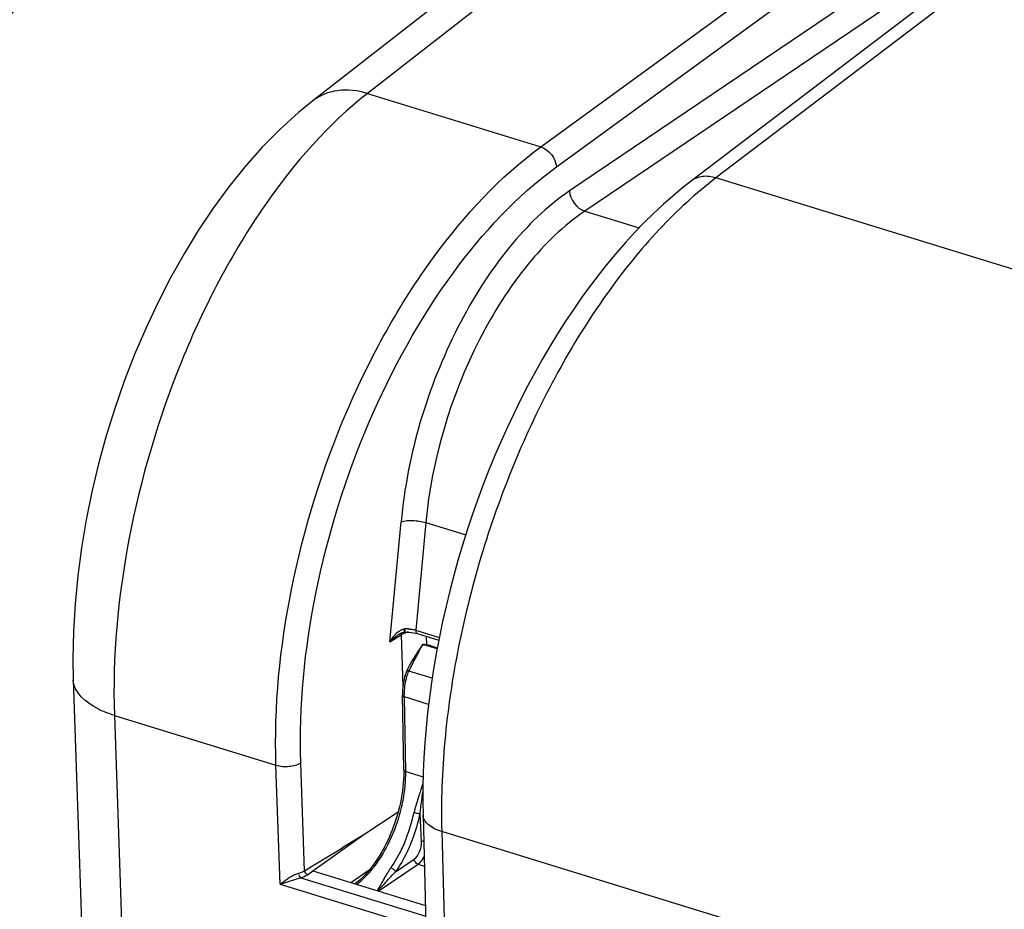
# Model space of a CAD drawing. Units: millimetres. Extents: x 0 to 594, y -37 to 420.
# Drawn here: x 310 to 323, y 79 to 92 of the extents above; entities that cross this region are included whole.
import ezdxf

# ---------------------------------------------------------------- set-up
doc = ezdxf.new("R2010")
doc.units = ezdxf.units.MM
doc.header["$LTSCALE"] = 32.67
doc.layers.get('0').update_dxf_attribs({"linetype": 'CONTINUOUS'})
doc.layers.add('AXES', color=7, linetype='CONTINUOUS')
doc.layers.add('SOLIDES', color=7, linetype='CONTINUOUS')
doc.styles.get("Standard").update_dxf_attribs({"font": 'txt', "width": 0.85})
doc.dimstyles.get("Standard").update_dxf_attribs({"dimtxt": 3.5, "dimasz": 3.5, "dimexe": 0.18, "dimexo": 0.0625, "dimgap": 0.09, "dimtad": 1, "dimdec": 4, "dimdsep": 46, "dimtxsty": 'STANDARD', "dimblk": '_FILLED', "dimblk1": '_FILLED', "dimblk2": '_FILLED', "dimcen": 0.09, "dimclrt": 5, "dimadec": 0, "dimazin": 0, "dimtol": 1, "dimtp": 0.0001, "dimtm": 0.0001, "dimtfac": 1, "dimtdec": 4, "dimtofl": 0, "dimtmove": 0, "dimatfit": 3, "dimldrblk": '_FILLED', "dimfxl": 1, "dimtolj": 1, "dimarcsym": 0})

# ---------------------------------------------------------------- blocks, each defined once
blk = doc.blocks.new('_FILLED')
at = {"color": 0, "linetype": 'BYBLOCK'}
blk.add_solid([(0, 0), (-1, 0.2143), (-1, -0.2143)], dxfattribs=at)

msp = doc.modelspace()

# ---------------------------------------------------------------- linework, layer by layer
at = {"color": 9, "linetype": 'CONTINUOUS'}
msp.add_line((325.590328, 99.131644), (314.626371, 90.570057), dxfattribs=at)
at = {"color": 7, "linetype": 'CONTINUOUS'}
for p, q in [((324.825102, 99.026769), (313.863186, 90.466775)), ((313.863422, 90.466959), (313.863186, 90.466775)), ((310.530962, 82.405391), (311.011972, 68.216909))]:
    msp.add_line(p, q, dxfattribs=at)
msp.add_lwpolyline([(313.863424, 90.466957), (313.663902, 90.303444), (313.407972, 90.070398), (313.161339, 89.819511), (312.924346, 89.552222), (312.696898, 89.269496), (312.478828, 88.971938), (312.270395, 88.660608), (312.071929, 88.336628), (311.883674, 88.000871), (311.706, 87.654481), (311.539281, 87.29856), (311.383861, 86.934128), (311.240121, 86.562363), (311.108467, 86.184431), (310.989262, 85.801485), (310.882874, 85.414732), (310.789681, 85.025364), (310.709997, 84.634535), (310.64417, 84.243477), (310.592534, 83.853361), (310.555373, 83.465123), (310.533038, 83.079789), (310.525855, 82.698683), (310.530967, 82.405315)], dxfattribs=at)
at = {"color": 9, "linetype": 'CONTINUOUS'}
for points, knots in [([(314.626371, 90.570056), (314.072367, 90.140423), (313.057817, 88.968187), (311.949708, 86.838607), (311.234695, 84.422446), (311.074705, 82.730204), (311.102448, 81.911612)], [0, 0, 0, 0, 0.218654421, 0.474830887, 0.74454711, 1, 1, 1, 1]), ([(314.626243, 90.569957), (314.491991, 90.609558), (314.221256, 90.644143), (313.961334, 90.543287), (313.863461, 90.46691)], [0, 0, 0, 0, 0.529955799, 1, 1, 1, 1]), ([(311.102441, 81.911804), (311.02166, 81.936691), (310.787612, 82.021782), (310.536993, 82.231393), (310.530965, 82.405315)], [0, 0, 0, 0, 0.326926228, 1, 1, 1, 1])]:
    msp.add_open_spline(points, degree=3, knots=knots, dxfattribs=at)
at = {"layer": 'AXES', "color": 9, "linetype": 'CONTINUOUS'}
for points, knots in [([(312.352086, 94.672214), (311.620866, 94.18016), (310.17688, 93.008803), (308.194389, 90.885213), (306.33483, 88.360939), (304.645082, 85.499576), (303.167262, 82.37283), (301.938927, 79.059876), (300.991275, 75.644802), (300.348366, 72.214369), (300.026433, 68.855533), (300.033555, 65.652959), (300.369839, 62.686487), (301.027946, 60.028823), (301.995895, 57.743775), (303.257005, 55.887715), (304.56286, 54.725555), (305.706148, 54.092269), (306.303184, 53.871035), (306.605719, 53.784599)], [0, 0, 0, 0, 0.056220532, 0.118038312, 0.184875842, 0.25581216, 0.329687917, 0.405190175, 0.480926088, 0.555491598, 0.627539479, 0.695850797, 0.759415173, 0.817527925, 0.869915581, 0.916899049, 0.959573592, 0.979929698, 1, 1, 1, 1]), ([(311.995056, 93.772126), (311.225236, 93.191241), (309.716992, 91.825649), (307.67803, 89.391966), (305.803349, 86.538126), (304.14762, 83.346943), (302.75857, 79.910653), (301.676863, 76.329502), (300.934062, 72.708047), (300.55173, 69.151867), (300.540944, 65.763944), (300.902151, 62.641264), (301.627367, 59.87089), (302.70005, 57.529671), (303.902611, 55.952845), (305.009077, 55.010044), (305.883581, 54.46901), (306.815632, 54.08259), (307.797208, 53.854503), (308.819228, 53.786487), (309.507414, 53.846477), (309.852937, 53.900754)], [0, 0, 0, 0, 0.059925198, 0.125824353, 0.196819901, 0.271664042, 0.348866734, 0.426801665, 0.50380183, 0.578252302, 0.648686615, 0.713894696, 0.77305451, 0.825905087, 0.872973562, 0.89483779, 0.915931188, 0.936607946, 0.957256243, 0.97826667, 1, 1, 1, 1])]:
    msp.add_open_spline(points, degree=3, knots=knots, dxfattribs=at)
at = {"layer": 'SOLIDES', "color": 7, "linetype": 'CONTINUOUS'}
for p, q in [((330.019753, 97.635761), (319.131869, 89.351644)), ((315.129064, 83.069263), (315.138315, 83.070793)), ((315.149844, 83.07165), (315.174301, 83.071702)), ((315.174301, 83.071702), (315.206242, 83.07031)), ((315.266241, 83.062819), (315.293382, 83.05697)), ((315.293382, 83.05697), (315.313619, 83.051353)), ((315.313602, 83.051358), (315.615374, 82.958389)), ((315.592651, 82.839249), (315.394283, 82.900362)), ((315.497305, 82.882941), (315.595231, 82.852772)), ((315.129927, 81.154769), (315.111268, 82.192122)), ((314.574287, 80.25252), (315.051997, 80.569191)), ((315.397573, 80.522904), (315.437551, 78.996064)), ((313.862561, 79.746344), (314.574287, 80.25252)), ((313.862781, 79.746277), (315.430555, 79.26328)), ((314.648842, 79.757302), (314.393482, 79.582779))]:
    msp.add_line(p, q, dxfattribs=at)
at = {"layer": 'SOLIDES', "color": 9, "linetype": 'CONTINUOUS'}
for p, q in [((330.365418, 97.681684), (319.472518, 89.393769)), ((317.037709, 89.827038), (327.543994, 97.487885)), ((317.253095, 89.547043), (327.751582, 97.202202)), ((327.785203, 96.210467), (317.436304, 89.21344)), ((326.003336, 94.579844), (317.646761, 88.929853)), ((314.626371, 90.570057), (317.037709, 89.827038)), ((330.880897, 85.879098), (319.472518, 89.393769)), ((317.646761, 88.929853), (318.403012, 88.696869)), ((314.934683, 82.93538), (315.091693, 84.606248)), ((315.436504, 84.594598), (315.295865, 83.097947)), ((315.436504, 84.594598), (315.991316, 84.423679)), ((314.934683, 82.93538), (315.093849, 83.03459)), ((315.093849, 83.03459), (315.118151, 82.317063)), ((315.110513, 83.071368), (315.110779, 83.071536)), ((315.149844, 83.07165), (315.148871, 83.114219)), ((315.295865, 83.097947), (315.622782, 82.997231)), ((315.441907, 83.01183), (315.445875, 82.89479)), ((315.523511, 82.428288), (315.200402, 82.527824)), ((315.155929, 81.13134), (315.13727, 82.168693)), ((315.47431, 82.064858), (315.13727, 82.168693)), ((311.102448, 81.911612), (311.562697, 68.335512)), ((311.102448, 81.911612), (313.35118, 81.219017)), ((313.748397, 79.748417), (313.697388, 81.253037)), ((313.407409, 79.560418), (313.35118, 81.219017)), ((315.155929, 81.13134), (315.398711, 81.056544)), ((315.376474, 80.150909), (315.356902, 80.545034)), ((315.657482, 80.293709), (315.697361, 78.770655)), ((327.107989, 76.76606), (315.657482, 80.293709)), ((315.015124, 79.735426), (315.275291, 79.910498)), ((313.748397, 79.748417), (313.836842, 79.802882)), ((313.78848, 79.693848), (313.862781, 79.746277)), ((314.771661, 79.466271), (315.327835, 79.840532)), ((315.327835, 79.840532), (315.416153, 79.813323)), ((313.698069, 79.651299), (315.434401, 79.116373)), ((313.407409, 79.560418), (315.456677, 78.929084))]:
    msp.add_line(p, q, dxfattribs=at)
at = {"layer": 'SOLIDES', "color": 7, "linetype": 'CONTINUOUS'}
for points in [[(319.131875, 89.351648), (319.00731, 89.254054), (318.87179, 89.141409), (318.737729, 89.023219), (318.605234, 88.899651), (318.474365, 88.77084), (318.345157, 88.63689), (318.21769, 88.497945), (318.092048, 88.354158), (317.968291, 88.20565), (317.846501, 88.052571), (317.726764, 87.895079), (317.609154, 87.733311), (317.493753, 87.567429), (317.380646, 87.397593), (317.269912, 87.223957), (317.161631, 87.046688), (317.055887, 86.865954), (316.952757, 86.68192), (316.85232, 86.49476), (316.754655, 86.304648), (316.659838, 86.111762), (316.567946, 85.916285), (316.47905, 85.718394), (316.39322, 85.518267), (316.310528, 85.316099), (316.231038, 85.112065), (316.154804, 84.906321), (316.08189, 84.699057), (316.012358, 84.490458), (315.946256, 84.280677), (315.883643, 84.069904), (315.824576, 83.858327), (315.769099, 83.6461), (315.717264, 83.433413), (315.669124, 83.220455), (315.624718, 83.007384), (315.584095, 82.794388), (315.5473, 82.581658), (315.514368, 82.369344), (315.485342, 82.157637), (315.460262, 81.946725), (315.439159, 81.736752), (315.422072, 81.527909), (315.409035, 81.320379), (315.400078, 81.11429), (315.395236, 80.909805), (315.39454, 80.707146), (315.397573, 80.522902)], [(315.060284, 83.040062), (315.067536, 83.044439), (315.07773, 83.050103), (315.08799, 83.055217), (315.098235, 83.059717), (315.108449, 83.063574), (315.118764, 83.066789), (315.129064, 83.069263)], [(315.138313, 83.070793), (315.138997, 83.070878), (315.142753, 83.071267), (315.146491, 83.071527), (315.149844, 83.07165)], [(315.206242, 83.07031), (315.237042, 83.067314), (315.266241, 83.062819)], [(315.39393, 82.899881), (315.370399, 82.866751), (315.347906, 82.833659), (315.326208, 82.800934), (315.305171, 82.768637), (315.284779, 82.736753), (315.265093, 82.70533), (315.246075, 82.674231), (315.227805, 82.643371), (315.210533, 82.612876), (315.194431, 82.582769), (315.179567, 82.55295), (315.174584, 82.542327)], [(315.174586, 82.542326), (315.171363, 82.535145), (315.166098, 82.522626), (315.16115, 82.509803), (315.156514, 82.496688), (315.152187, 82.483296), (315.148168, 82.469639), (315.145722, 82.460636)], [(315.145722, 82.460637), (315.141459, 82.44392), (315.133564, 82.409615), (315.12681, 82.375269), (315.121226, 82.340983), (315.116841, 82.30687), (315.113684, 82.273049), (315.111776, 82.239626), (315.111137, 82.206703), (315.111268, 82.192115)], [(315.129927, 81.154767), (315.130196, 81.121268), (315.129375, 81.070566), (315.127088, 81.018932), (315.123332, 80.966468), (315.118109, 80.91329), (315.111426, 80.859519), (315.103292, 80.805271), (315.093721, 80.750658), (315.082732, 80.695804), (315.070343, 80.640826), (315.05658, 80.58584)], [(315.05658, 80.58584), (315.041473, 80.530969), (315.025051, 80.476331), (315.007348, 80.422039), (314.988406, 80.368217), (314.968265, 80.314978), (314.946966, 80.262433), (314.924561, 80.210701), (314.901099, 80.159889), (314.87663, 80.110103), (314.851213, 80.061455), (314.824906, 80.014045), (314.797767, 79.967969), (314.769863, 79.923331), (314.741258, 79.880222), (314.712018, 79.838725), (314.682212, 79.79893), (314.65191, 79.760914)], [(314.65191, 79.760914), (314.621184, 79.72475), (314.590111, 79.690514), (314.558766, 79.65827), (314.527225, 79.628076), (314.495576, 79.599995), (314.463903, 79.574076), (314.451626, 79.564866)]]:
    msp.add_lwpolyline(points, dxfattribs=at)
at = {"layer": 'SOLIDES', "color": 9, "linetype": 'CONTINUOUS'}
msp.add_lwpolyline([(315.148887, 83.114221), (315.146491, 83.114083), (315.144084, 83.113894), (315.141667, 83.113652), (315.139239, 83.113359), (315.136801, 83.113013), (315.134354, 83.112614)], dxfattribs=at)
for centre, radius, start, end in [((315.338418, 82.717889), 0.457336, 137.2787111, 138.4547388), ((315.315446, 82.739241), 0.425974, 134.8601895, 137.2922725), ((315.186043, 82.906464), 0.213673, 116.1001103, 119.501328), ((313.115521, 82.872085), 2.033111, 6.5032028, 6.7943575), ((315.173052, 82.607828), 0.506969, 87.3573875, 92.7320187), ((315.281549, 82.66927), 0.412868, 102.9421406, 106.6963768), ((315.173938, 82.631488), 0.483293, 86.0442158, 87.3329886), ((315.197829, 82.777371), 0.335231, 72.995675, 77.097741), ((313.011715, 81.044675), 2.311863, 338.4023881, 347.9242461), ((312.976886, 81.056213), 2.434292, 339.5676978, 347.8781954), ((313.087128, 81.015614), 2.231047, 337.1610903, 338.3834406), ((313.042617, 81.03177), 2.364164, 337.1354942, 339.566688)]:
    msp.add_arc(centre, radius, start, end, dxfattribs=at)
at = {"layer": 'SOLIDES', "color": 7, "linetype": 'CONTINUOUS'}
msp.add_ellipse((315.351354, 82.784727), major_axis=(0.249882, 0.00845), ratio=0.464643586, start_param=0.931427298, end_param=1.38245411, dxfattribs=at)
at = {"layer": 'SOLIDES', "color": 9, "linetype": 'CONTINUOUS'}
for points, knots in [([(313.35118, 81.219017), (313.323462, 82.036676), (313.492797, 83.728487), (314.243729, 86.137762), (315.405683, 88.255337), (316.463675, 89.407954), (317.037709, 89.827038)], [0, 0, 0, 0, 0.254183681, 0.522844764, 0.779182169, 1, 1, 1, 1]), ([(313.697388, 81.253037), (313.670679, 82.040949), (313.834042, 83.67124), (314.558389, 85.992772), (315.679164, 88.033102), (316.699542, 89.143406), (317.253095, 89.547043)], [0, 0, 0, 0, 0.254158008, 0.522797425, 0.779137821, 1, 1, 1, 1]), ([(319.472518, 89.393769), (319.191263, 89.179931), (318.641872, 88.670353), (317.908243, 87.756689), (317.242776, 86.681783), (316.473056, 85.072897), (315.940746, 83.337069), (315.679216, 81.578883), (315.64621, 80.71352), (315.657482, 80.293709)], [0, 0, 0, 0, 0.104226124, 0.219823414, 0.344775635, 0.476281035, 0.745277852, 0.876112967, 1, 1, 1, 1]), ([(319.472504, 89.393758), (319.412769, 89.411964), (319.292293, 89.428639), (319.175885, 89.385132), (319.131876, 89.351646)], [0, 0, 0, 0, 0.530348872, 1, 1, 1, 1]), ([(317.436304, 89.21344), (317.120717, 89.000003), (316.524321, 88.410963), (315.584154, 86.911066), (315.17969, 85.542621), (315.091693, 84.606248)], [0, 0, 0, 0, 0.215935267, 0.466944174, 1, 1, 1, 1]), ([(317.646762, 88.929853), (317.349344, 88.729183), (316.787203, 88.175146), (315.900904, 86.763936), (315.51949, 85.475917), (315.436504, 84.594598)], [0, 0, 0, 0, 0.216013878, 0.467034964, 1, 1, 1, 1]), ([(315.091693, 84.606248), (315.14275, 84.624004), (315.261768, 84.628589), (315.377345, 84.613089), (315.436506, 84.594619)], [0, 0, 0, 0, 0.465866053, 1, 1, 1, 1]), ([(315.093775, 83.034544), (315.093672, 83.03924), (315.094517, 83.04831), (315.097812, 83.056873), (315.100049, 83.060558)], [0, 0, 0, 0, 0.521419779, 1, 1, 1, 1]), ([(315.093849, 83.03459), (315.09714, 83.036664), (315.104021, 83.040709), (315.111108, 83.044379), (315.11478, 83.046172)], [0, 0, 0, 0, 0.487663014, 1, 1, 1, 1]), ([(315.138311, 83.07082), (315.141135, 83.07097), (315.133891, 83.087857), (315.136424, 83.094675), (315.13555, 83.102352)], [0, 0, 0, 0, 0.267958215, 1, 1, 1, 1]), ([(315.295865, 83.097947), (315.295362, 83.092416), (315.294878, 83.076042), (315.302506, 83.054704), (315.313604, 83.051362)], [0, 0, 0, 0, 0.323952224, 1, 1, 1, 1]), ([(315.200402, 82.527824), (315.229635, 82.591444), (315.297556, 82.714031), (315.360091, 82.839306), (315.394283, 82.900362)], [0, 0, 0, 0, 0.500126735, 1, 1, 1, 1]), ([(315.174585, 82.542326), (315.17429, 82.541683), (315.177998, 82.54006), (315.181635, 82.537208), (315.190515, 82.532868), (315.196734, 82.529636), (315.200402, 82.527824)], [0, 0, 0, 0, 0.071469688, 0.270456554, 0.586691171, 1, 1, 1, 1]), ([(315.13727, 82.168693), (315.136832, 82.191057), (315.138839, 82.285205), (315.154706, 82.378845), (315.172871, 82.448243)], [0, 0, 0, 0, 0.237696776, 1, 1, 1, 1]), ([(315.145722, 82.460636), (315.145512, 82.459832), (315.148637, 82.457719), (315.156601, 82.453767), (315.166006, 82.450495), (315.172871, 82.448243)], [0, 0, 0, 0, 0.082599616, 0.281946301, 1, 1, 1, 1]), ([(315.111269, 82.192115), (315.111313, 82.18975), (315.115014, 82.177635), (315.127988, 82.171727), (315.13727, 82.168693)], [0, 0, 0, 0, 0.194968513, 1, 1, 1, 1]), ([(313.35118, 81.219017), (313.410013, 81.200892), (313.530204, 81.194259), (313.649976, 81.222234), (313.697388, 81.253037)], [0, 0, 0, 0, 0.521259271, 1, 1, 1, 1]), ([(315.088969, 80.593691), (315.100572, 80.639359), (315.139819, 80.815913), (315.158228, 80.997593), (315.155929, 81.13134)], [0, 0, 0, 0, 0.260491374, 1, 1, 1, 1]), ([(315.129928, 81.154767), (315.129971, 81.152402), (315.133669, 81.140284), (315.146646, 81.134375), (315.155929, 81.13134)], [0, 0, 0, 0, 0.194968321, 1, 1, 1, 1]), ([(315.368199, 80.881924), (315.359943, 80.856651), (315.324962, 80.750682), (315.290215, 80.644196), (315.27242, 80.561023)], [0, 0, 0, 0, 0.238143643, 1, 1, 1, 1]), ([(315.356902, 80.545034), (315.359342, 80.570724), (315.370624, 80.670423), (315.385095, 80.769706), (315.395004, 80.84356)], [0, 0, 0, 0, 0.257225577, 1, 1, 1, 1]), ([(314.717187, 79.804002), (314.803705, 79.916134), (314.953095, 80.170486), (315.051846, 80.447578), (315.088969, 80.593691)], [0, 0, 0, 0, 0.484392614, 1, 1, 1, 1]), ([(315.272418, 80.561015), (315.279682, 80.558925), (315.307483, 80.551991), (315.335796, 80.545924), (315.356901, 80.545034)], [0, 0, 0, 0, 0.263521509, 1, 1, 1, 1]), ([(315.657481, 80.293729), (315.620564, 80.305441), (315.5536, 80.33184), (315.469809, 80.385532), (315.413463, 80.449095), (315.398184, 80.499576), (315.397574, 80.522902)], [0, 0, 0, 0, 0.317303673, 0.586477241, 0.808832266, 1, 1, 1, 1]), ([(315.14326, 80.149652), (315.129534, 80.117063), (315.073457, 79.992386), (315.005289, 79.872952), (314.947326, 79.789815)], [0, 0, 0, 0, 0.258667008, 1, 1, 1, 1]), ([(315.275291, 79.910498), (315.310061, 79.9339), (315.360319, 80.014328), (315.378816, 80.103661), (315.376474, 80.150909)], [0, 0, 0, 0, 0.469766918, 1, 1, 1, 1]), ([(315.407002, 80.162428), (315.404026, 80.161849), (315.393422, 80.15936), (315.383011, 80.155308), (315.376474, 80.150909)], [0, 0, 0, 0, 0.27793085, 1, 1, 1, 1]), ([(315.22102, 80.113167), (315.206589, 80.078956), (315.147642, 79.948075), (315.076014, 79.8227), (315.015124, 79.735426)], [0, 0, 0, 0, 0.258660075, 1, 1, 1, 1]), ([(315.327835, 79.840532), (315.320893, 79.84267), (315.294097, 79.857077), (315.276424, 79.887688), (315.275291, 79.910498)], [0, 0, 0, 0, 0.241306292, 1, 1, 1, 1]), ([(315.327835, 79.840532), (315.335998, 79.846026), (315.370712, 79.874267), (315.396622, 79.912041), (315.412799, 79.942777)], [0, 0, 0, 0, 0.22074996, 1, 1, 1, 1]), ([(314.471928, 79.558589), (314.493618, 79.574404), (314.584193, 79.646859), (314.662799, 79.733511), (314.717187, 79.804002)], [0, 0, 0, 0, 0.231649799, 1, 1, 1, 1]), ([(314.947326, 79.789815), (314.932769, 79.768943), (314.883327, 79.692061), (314.840323, 79.611405), (314.808106, 79.553932)], [0, 0, 0, 0, 0.278617165, 1, 1, 1, 1]), ([(314.839083, 79.543559), (314.852983, 79.558366), (314.911844, 79.622156), (314.969185, 79.68736), (315.015124, 79.735426)], [0, 0, 0, 0, 0.23397889, 1, 1, 1, 1]), ([(315.015123, 79.735426), (315.009385, 79.748255), (314.988051, 79.770323), (314.962142, 79.785432), (314.947364, 79.789873)], [0, 0, 0, 0, 0.476638387, 1, 1, 1, 1]), ([(313.407409, 79.560418), (313.424785, 79.573905), (313.506667, 79.634464), (313.593283, 79.696335), (313.670928, 79.716929)], [0, 0, 0, 0, 0.214966877, 1, 1, 1, 1]), ([(313.407409, 79.560418), (313.428686, 79.565951), (313.526271, 79.594012), (313.620584, 79.633359), (313.698069, 79.651299)], [0, 0, 0, 0, 0.216557906, 1, 1, 1, 1]), ([(314.808106, 79.553932), (314.803928, 79.546478), (314.788004, 79.518282), (314.771565, 79.490361), (314.758794, 79.470231)], [0, 0, 0, 0, 0.263858645, 1, 1, 1, 1]), ([(314.765439, 79.468186), (314.77158, 79.474171), (314.796562, 79.498868), (314.820909, 79.524201), (314.839083, 79.543559)], [0, 0, 0, 0, 0.244114414, 1, 1, 1, 1])]:
    msp.add_open_spline(points, degree=3, knots=knots, dxfattribs=at)
for points in [[(317.037709, 89.827038), (317.149809, 89.790996), (317.244763, 89.664499), (317.253095, 89.547043)], [(317.436304, 89.21344), (317.441719, 89.095851), (317.534524, 88.965715), (317.646608, 88.929749)], [(315.004411, 82.999927), (315.022231, 83.01436), (315.040822, 83.027934), (315.060282, 83.040063)], [(315.080822, 83.092433), (315.056605, 83.078751), (315.034695, 83.060797), (315.014973, 83.041184)], [(315.134354, 83.112614), (315.119689, 83.110064), (315.105411, 83.104889), (315.09204, 83.098348)], [(315.11478, 83.046172), (315.130239, 83.053717), (315.14646, 83.059775), (315.162932, 83.064732)], [(315.207278, 83.11363), (315.229255, 83.112109), (315.251213, 83.109079), (315.272682, 83.104138)], [(314.996133, 83.0212), (314.972797, 82.994869), (314.952305, 82.965833), (314.934683, 82.93538)], [(314.934683, 82.93538), (314.956539, 82.958303), (314.979798, 82.979993), (315.004411, 82.999927)], [(315.172871, 82.448243), (315.179979, 82.475398), (315.188984, 82.502182), (315.200402, 82.527824)], [(315.396708, 80.971528), (315.387533, 80.941558), (315.377934, 80.911717), (315.368199, 80.881924)], [(313.836842, 79.802882), (314.082132, 79.953619), (314.328371, 80.102805), (314.574287, 80.25252)], [(313.670928, 79.716929), (313.69787, 79.724077), (313.72461, 79.733885), (313.748397, 79.748417)], [(313.78848, 79.693848), (313.771809, 79.698833), (313.747084, 79.723738), (313.758682, 79.73671)], [(313.698069, 79.651299), (313.683396, 79.662345), (313.6677, 79.687287), (313.677888, 79.702568)], [(313.698069, 79.651299), (313.729842, 79.661292), (313.761251, 79.674666), (313.78848, 79.693848)]]:
    msp.add_open_spline(points, degree=3, dxfattribs=at)

# ---------------------------------------------------------------- leaders
at = {"color": 2, "linetype": 'CONTINUOUS'}
msp.add_leader([(326.082598, 87.357349), (312.659857, 122.472901), (306.659857, 122.472901)], dimstyle='STANDARD', override={"dimtad": 0}, dxfattribs=at)

doc.saveas('drawing.dxf')
